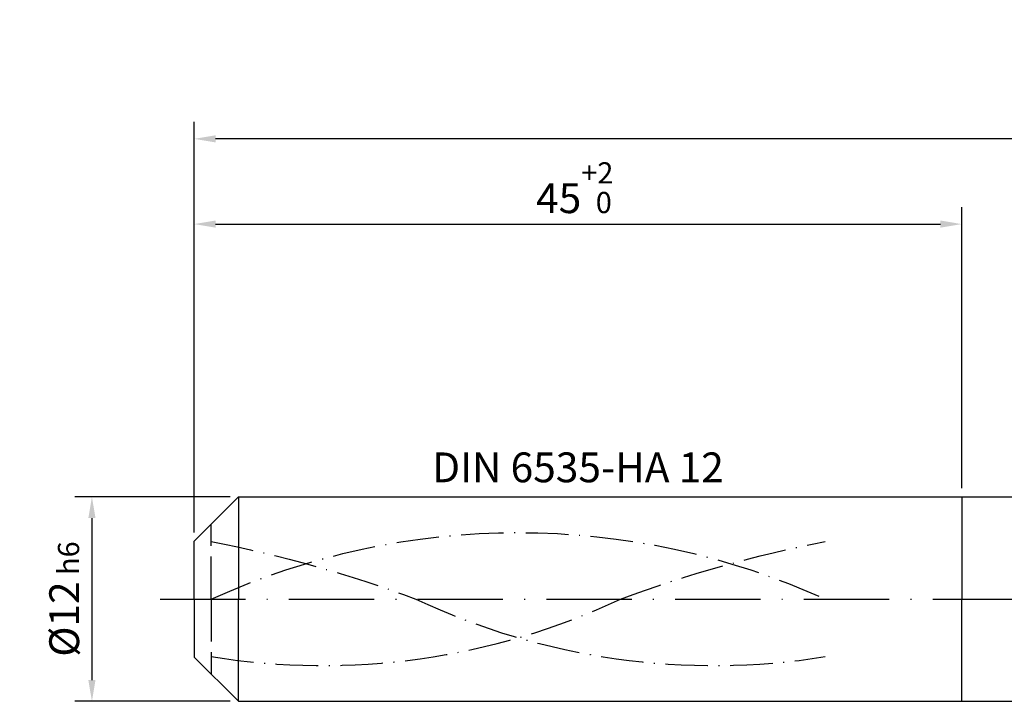
# Model space of a CAD drawing. Units: millimetres. Extents: x -116 to 478, y -196 to 225.
# Drawn here: x -20 to 95, y -12 to 68 of the extents above; entities that cross this region are included whole.
import ezdxf

# ---------------------------------------------------------------- set-up
doc = ezdxf.new("R2010")
doc.units = ezdxf.units.MM
for name, pattern in [('GEN3', [6.25, 5, -1.25]), ('GEN7', [15, 10, -2.5, 0, -2.5]), ('GEN7A', [7.5, 5, -1.25, 0, -1.25])]:
    doc.linetypes.add(name, pattern=pattern)
doc.layers.get('DEFPOINTS').update_dxf_attribs({"linetype": 'CONTINUOUS'})
for name, color, linetype in [('AM_0', 7, 'CONTINUOUS'), ('AM_3', 6, 'GEN3'), ('AM_5', 3, 'CONTINUOUS'), ('AM_6', 2, 'CONTINUOUS'), ('AM_7', 4, 'GEN7'), ('AM_7A', 4, 'GEN7A')]:
    doc.layers.add(name, color=color, linetype=linetype)
doc.styles.get("Standard").update_dxf_attribs({"font": 'ISOCP.SHX'})
doc.dimstyles.get("Standard").update_dxf_attribs({"dimtxt": 3.5, "dimasz": 2.5, "dimexe": 2, "dimexo": 1, "dimgap": 1.5, "dimtad": 1, "dimdsep": 46, "dimtxsty": 'STANDARD', "dimcen": -2, "dimclrt": 2, "dimazin": 2, "dimtp": 0.1, "dimtm": 0.1, "dimtfac": 1, "dimtmove": 0, "dimatfit": 3, "dimfxl": 1, "dimarcsym": 0})

# ---------------------------------------------------------------- blocks, each defined once
blk = doc.blocks.new('*D44')
at = {"layer": 'AM_5', "color": 0, "lineweight": -2}
for p, q in [((4.2, 12), (-14, 12)), ((-12, 9.5), (-12, -9.5)), ((4.2, -12), (-14, -12))]:
    blk.add_line(p, q, dxfattribs=at)
at = {"layer": 'AM_5', "color": 0}
for points in [[(-11.58, 9.5), (-12.42, 9.5), (-12, 12)], [(-12.42, -9.5), (-11.58, -9.5), (-12, -12)]]:
    blk.add_solid(points, dxfattribs=at)
at = {"layer": 'DEFPOINTS', "color": 0}
for p in [(5.2, 12), (-12, -12), (5.2, -12)]:
    blk.add_point(p, dxfattribs=at)
at = {"layer": 'AM_5', "color": 2, "insert": (-15.25, 0), "char_height": 3.5, "attachment_point": 5, "rotation": 90}
blk.add_mtext('%%c12{}{\\H0.71x;\\C3; h6', dxfattribs=at)
blk = doc.blocks.new('*D45')
at = {"layer": 'AM_5', "color": 0, "lineweight": -2}
for p, q in [((0, 7.8), (0, 46)), ((90, 13), (90, 46)), ((2.5, 44), (87.5, 44))]:
    blk.add_line(p, q, dxfattribs=at)
at = {"layer": 'AM_5', "color": 0}
for points in [[(2.5, 44.42), (2.5, 43.58), (0, 44)], [(87.5, 43.58), (87.5, 44.42), (90, 44)]]:
    blk.add_solid(points, dxfattribs=at)
at = {"layer": 'DEFPOINTS', "color": 0}
for p in [(90, 44), (90, 12), (0, 6.8)]:
    blk.add_point(p, dxfattribs=at)
at = {"layer": 'AM_5', "color": 2, "insert": (45, 48.27), "char_height": 3.5, "attachment_point": 5}
blk.add_mtext('45{}{\\H0.71x;\\C3;\\S+2 ^  0;}', dxfattribs=at)
blk = doc.blocks.new('*D50')
at = {"layer": 'AM_5', "color": 0, "lineweight": -2}
for p, q in [((0, 7.8), (0, 56)), ((408, 1), (408, 56)), ((405.5, 54), (2.5, 54))]:
    blk.add_line(p, q, dxfattribs=at)
at = {"layer": 'AM_5', "color": 0}
for points in [[(2.5, 54.42), (2.5, 53.58), (0, 54)], [(405.5, 53.58), (405.5, 54.42), (408, 54)]]:
    blk.add_solid(points, dxfattribs=at)
at = {"layer": 'DEFPOINTS', "color": 0}
for p in [(0, 54), (0, 6.8), (408, 0)]:
    blk.add_point(p, dxfattribs=at)
at = {"layer": 'AM_5', "color": 2, "insert": (204, 54), "char_height": 3.5, "attachment_point": 5}
blk.add_mtext('204{}{\\H0.71x;\\C3%%p1.5}\\P MIN. REGRIND LENGTH 194', dxfattribs=at)

msp = doc.modelspace()

# ---------------------------------------------------------------- linework, layer by layer
at = {"layer": 'AM_0'}
for p, q in [((0, 6.8), (5.2, 12)), ((5.2, 12), (90, 12)), ((5.2, 12), (5.2, 0)), ((90, 12), (90, 0)), ((90, 12), (403.6324, 12)), ((90, 12), (90, 0)), ((0, 0), (0, 6.8))]:
    msp.add_line(p, q, dxfattribs=at)
at = {"layer": 'AM_0', "extrusion": (0, 0, -1)}
for p, q in [((0, 0), (0, -6.8)), ((5.2, -12), (5.2, 0)), ((90, -12), (90, 0)), ((90, -12), (90, 0)), ((0, -6.8), (5.2, -12)), ((5.2, -12), (90, -12)), ((90, -12), (403.6324, -12))]:
    msp.add_line(p, q, dxfattribs=at)
at = {"layer": 'AM_3'}
msp.add_line((2, 0), (2, 8.8), dxfattribs=at)
at = {"layer": 'AM_3', "extrusion": (0, 0, -1)}
msp.add_line((2, 0), (2, -8.8), dxfattribs=at)
at = {"layer": 'AM_7'}
msp.add_line((-4, 0), (412, 0), dxfattribs=at)
at = {"layer": 'AM_7A', "extrusion": (0, 0, -1)}
for centre, radius, start, end in [((-38, -79.1769), 86.9769, 65.549755, 114.450245), ((27.7835, -145.0763), 154.7249, 101.09834, 110.34105), ((-103.7835, -145.0763), 154.7249, 69.65895, 78.90166)]:
    msp.add_arc(centre, radius, start, end, dxfattribs=at)
at = {"layer": 'AM_7A'}
for centre, start, end in [((15.0905, 74.144), 260.808496, 295.212663), ((60.9095, 74.144), 244.787337, 279.191504)]:
    msp.add_arc(centre, 81.9513, start, end, dxfattribs=at)

# ---------------------------------------------------------------- texts
at = {"layer": 'AM_6', "insert": (45, 15), "char_height": 3.5, "width": 50, "attachment_point": 5}
msp.add_mtext('DIN 6535-HA 12', dxfattribs=at)

# ---------------------------------------------------------------- dimensions: what is measured, and where the dimension line sits
at = {"layer": 'AM_5'}
dim = msp.add_linear_dim(base=(0, 54), p1=(408, 0), p2=(0, 6.8), text='<>{}{\\H0.71x;\\C3%%p1.5}\\X MIN. REGRIND LENGTH 194', dimstyle='STANDARD', override={"dimdec": 3, "dimlfac": 0.5, "dimtp": 0.01}, dxfattribs=at)
dim.commit()
dim.dimension.update_dxf_attribs({"geometry": '*D50', "text_midpoint": (204, 54), "dimtype": 160})
dim = msp.add_linear_dim(base=(90, 44), p1=(0, 6.8), p2=(90, 12), text='<>{}{\\H0.71x;\\C3;\\S+2 ^  0;}', dimstyle='STANDARD', override={"dimdec": 3, "dimlfac": 0.5, "dimtp": 0.01}, dxfattribs=at)
dim.commit()
dim.dimension.update_dxf_attribs({"geometry": '*D45', "text_midpoint": (45, 48.2678)})
dim = msp.add_linear_dim(base=(-12, -12), p1=(5.2, 12), p2=(5.2, -12), angle=90, text='%%c<>{}{\\H0.71x;\\C3; h6', dimstyle='STANDARD', override={"dimdec": 3, "dimlfac": 0.5, "dimtp": 0.01}, dxfattribs=at)
dim.commit()
dim.dimension.update_dxf_attribs({"geometry": '*D44', "text_midpoint": (-15.2518, 0)})

doc.saveas('drawing.dxf')
